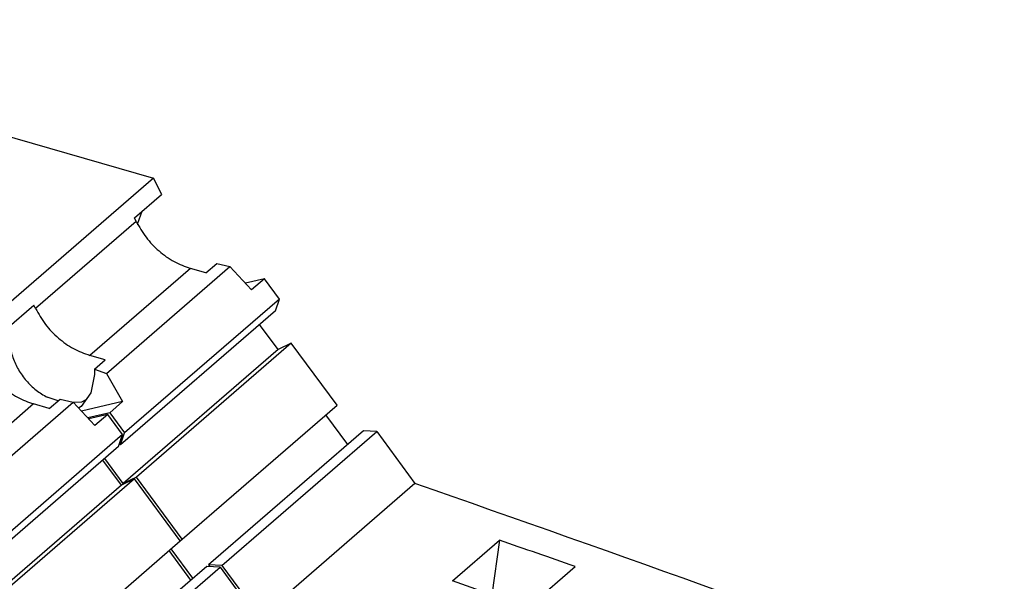
# Model space of a CAD drawing. Units: millimetres. Extents: x -415 to -118, y -267 to -57.
# Drawn here: x -188 to -169, y -181 to -170 of the extents above; entities that cross this region are included whole.
import ezdxf

# ---------------------------------------------------------------- set-up
doc = ezdxf.new("R2010")
doc.units = ezdxf.units.MM
doc.layers.add('1', color=7, linetype='Continuous')

# ---------------------------------------------------------------- blocks, each defined once
blk = doc.blocks.new('L-L_ST_GN_6021-select_3__1', base_point=(-416.118, -405.741))
at = {"color": 7, "linetype": 'Continuous'}
for p, q in [((-374.835, -355.656), (-374.414, -355.291)), ((-374.414, -355.291), (-373.905, -355.412)), ((-378.693, -359.559), (-373.905, -355.412)), ((-374.835, -355.656), (-375.439, -355.482)), ((-373.905, -355.412), (-373.063, -356.321)), ((-372.563, -355.888), (-373.305, -356.06)), ((-372.563, -355.888), (-373.063, -356.321)), ((-371.988, -356.671), (-372.563, -355.888)), ((-371.988, -356.671), (-377.988, -361.868)), ((-372.143, -357.133), (-371.988, -356.671)), ((-372.143, -357.133), (-378.143, -362.33)), ((-372.038, -358.635), (-372.753, -357.662)), ((-371.524, -358.382), (-377.524, -363.578)), ((-371.524, -358.382), (-372.038, -358.635)), ((-369.753, -360.793), (-371.524, -358.382)), ((-372.038, -358.635), (-378.038, -363.831)), ((-375.753, -365.989), (-369.753, -360.793)), ((-369.339, -362.309), (-370.18, -361.163)), ((-368.729, -361.78), (-374.729, -366.976)), ((-374.212, -367.006), (-368.212, -361.81)), ((-368.212, -361.81), (-368.729, -361.78)), ((-368.212, -361.81), (-366.732, -363.825))]:
    blk.add_line(p, q, dxfattribs=at)
at = {"color": 2, "linetype": 'Continuous'}
blk.add_line((-375.439, -355.482), (-379.339, -358.859), dxfattribs=at)
at = {"color": 7, "linetype": 'Continuous'}
blk.add_open_spline([(-377.539, -353.663), (-377.419, -353.873), (-377.178, -354.296), (-376.669, -354.818), (-376.092, -355.242), (-375.653, -355.403), (-375.439, -355.482)], degree=3, knots=[0, 0, 0, 0, 0.724446, 1.454832, 2.169681, 2.850471, 2.850471, 2.850471, 2.850471], dxfattribs=at)
blk = doc.blocks.new('L-L_ST_GN_6021-select_4__9', base_point=(-410.043, -400.48))
at = {"color": 7, "linetype": 'Continuous'}
for p, q in [((-392.095, -340.575), (-370.795, -346.724)), ((-370.795, -346.724), (-376.795, -351.92)), ((-370.795, -346.724), (-370.482, -347.357)), ((-371.532, -348.266), (-370.482, -347.357)), ((-371.397, -348.462), (-371.233, -348.007)), ((-371.464, -348.402), (-371.532, -348.266)), ((-371.393, -348.531), (-371.397, -348.462)), ((-372.618, -354.298), (-367.83, -350.151)), ((-368.76, -350.395), (-369.364, -350.22)), ((-368.76, -350.395), (-368.339, -350.03)), ((-368.339, -350.03), (-367.83, -350.151)), ((-367.83, -350.151), (-366.988, -351.06)), ((-366.488, -350.627), (-367.23, -350.799)), ((-366.488, -350.627), (-366.988, -351.06)), ((-365.913, -351.41), (-366.488, -350.627)), ((-365.913, -351.41), (-371.913, -356.606)), ((-366.068, -351.872), (-365.913, -351.41)), ((-376.482, -352.553), (-375.432, -351.643)), ((-375.364, -351.779), (-375.432, -351.643)), ((-366.068, -351.872), (-372.068, -357.069)), ((-365.963, -353.373), (-366.678, -352.401)), ((-365.963, -353.373), (-371.963, -358.57)), ((-365.449, -353.12), (-371.449, -358.317)), ((-365.449, -353.12), (-365.963, -353.373)), ((-363.678, -355.532), (-365.449, -353.12)), ((-372.66, -353.772), (-373.264, -353.598)), ((-373.082, -354.137), (-372.66, -353.772)), ((-373.082, -354.137), (-372.618, -354.298)), ((-373.082, -354.137), (-373.08, -354.341)), ((-373.08, -354.341), (-373.227, -355.043)), ((-372.618, -354.298), (-371.988, -355.39)), ((-374.493, -355.359), (-374.913, -355.221)), ((-373.227, -355.043), (-373.594, -355.582)), ((-373.412, -355.315), (-373.582, -355.41)), ((-373.582, -355.41), (-373.891, -355.427)), ((-373.594, -355.582), (-373.694, -355.639)), ((-371.988, -355.39), (-373.583, -355.76)), ((-372.488, -355.823), (-371.988, -355.39)), ((-369.678, -360.728), (-363.678, -355.532)), ((-372.488, -355.823), (-373.341, -356.021)), ((-372.488, -355.823), (-371.913, -356.606)), ((-363.264, -357.047), (-364.105, -355.902)), ((-372.068, -357.069), (-371.913, -356.606)), ((-362.654, -356.519), (-368.654, -361.715)), ((-368.137, -361.745), (-362.137, -356.549)), ((-362.137, -356.549), (-362.654, -356.519)), ((-362.137, -356.549), (-360.657, -358.563)), ((-372.104, -357.019), (-372.068, -357.069)), ((-371.963, -358.57), (-372.678, -357.597)), ((-371.449, -358.317), (-371.963, -358.57)), ((-369.678, -360.728), (-371.449, -358.317)), ((-360.657, -358.563), (-366.657, -363.76)), ((-369.264, -362.244), (-370.105, -361.099)), ((-369.754, -360.791), (-369.678, -360.728)), ((-359.207, -362.343), (-357.382, -360.762)), ((-357.382, -360.762), (-357.672, -362.88)), ((-368.654, -361.715), (-368.601, -361.788)), ((-368.137, -361.745), (-368.654, -361.715)), ((-368.137, -361.745), (-366.657, -363.76)), ((-356.276, -363.371), (-354.451, -361.79))]:
    blk.add_line(p, q, dxfattribs=at)
at = {"color": 2, "linetype": 'Continuous'}
for p, q in [((-371.464, -348.402), (-375.364, -351.779)), ((-369.364, -350.22), (-373.264, -353.598))]:
    blk.add_line(p, q, dxfattribs=at)
at = {"color": 7, "linetype": 'Continuous'}
for points, knots in [([(-371.464, -348.402), (-371.344, -348.612), (-371.103, -349.035), (-370.594, -349.557), (-370.017, -349.98), (-369.578, -350.142), (-369.364, -350.22)], [0, 0, 0, 0, 0.724446, 1.454832, 2.169681, 2.850471, 2.850471, 2.850471, 2.850471]), ([(-375.364, -351.779), (-375.244, -351.99), (-375.003, -352.412), (-374.494, -352.935), (-373.917, -353.358), (-373.478, -353.519), (-373.264, -353.598)], [0, 0, 0, 0, 0.724446, 1.454832, 2.169681, 2.850471, 2.850471, 2.850471, 2.850471]), ([(-376.347, -352.749), (-376.355, -352.901), (-376.373, -353.217), (-376.254, -353.695), (-376.041, -354.16), (-375.734, -354.586), (-375.359, -354.956), (-375.061, -355.134), (-374.913, -355.221)], [0, 0, 0, 0, 0.456607, 0.944636, 1.457558, 1.98416, 2.510896, 3.024199, 3.024199, 3.024199, 3.024199]), ([(-313.395, -376.87), (-321.221, -373.553), (-336.784, -366.957), (-352.73, -361.35), (-360.657, -358.563)], [0, 0, 0, 0, 25.493261, 50.694676, 50.694676, 50.694676, 50.694676]), ([(-354.451, -361.79), (-354.939, -361.618), (-355.916, -361.273), (-356.893, -360.932), (-357.382, -360.762)], [0, 0, 0, 0, 1.553582, 3.106013, 3.106013, 3.106013, 3.106013]), ([(-356.276, -363.371), (-356.764, -363.198), (-357.741, -362.854), (-358.718, -362.513), (-359.207, -362.343)], [0, 0, 0, 0, 1.553582, 3.106013, 3.106013, 3.106013, 3.106013])]:
    blk.add_open_spline(points, degree=3, knots=knots, dxfattribs=at)
blk = doc.blocks.new('IB_IL_24_IOL_4_DI_12_____PAC-select__10', base_point=(-432.175, -447.622))
for name, p in [('L-L_ST_GN_6021-select_4__9', (-410.043, -400.48)), ('L-L_ST_GN_6021-select_3__1', (-416.118, -405.741))]:
    blk.add_blockref(name, p)
blk = doc.blocks.new('Allg1', base_point=(-368, -392))
blk.add_blockref('IB_IL_24_IOL_4_DI_12_____PAC-select__10', (-432.175, -447.622))
blk = doc.blocks.new('1')
at = {"xscale": 0.5, "yscale": 0.5, "zscale": 0.5}
blk.add_blockref('Allg1', (-184, -196), dxfattribs=at)

msp = doc.modelspace()

# ---------------------------------------------------------------- block references
at = {"layer": '1'}
msp.add_blockref('1', (0, 0), dxfattribs=at)

doc.saveas('drawing.dxf')
